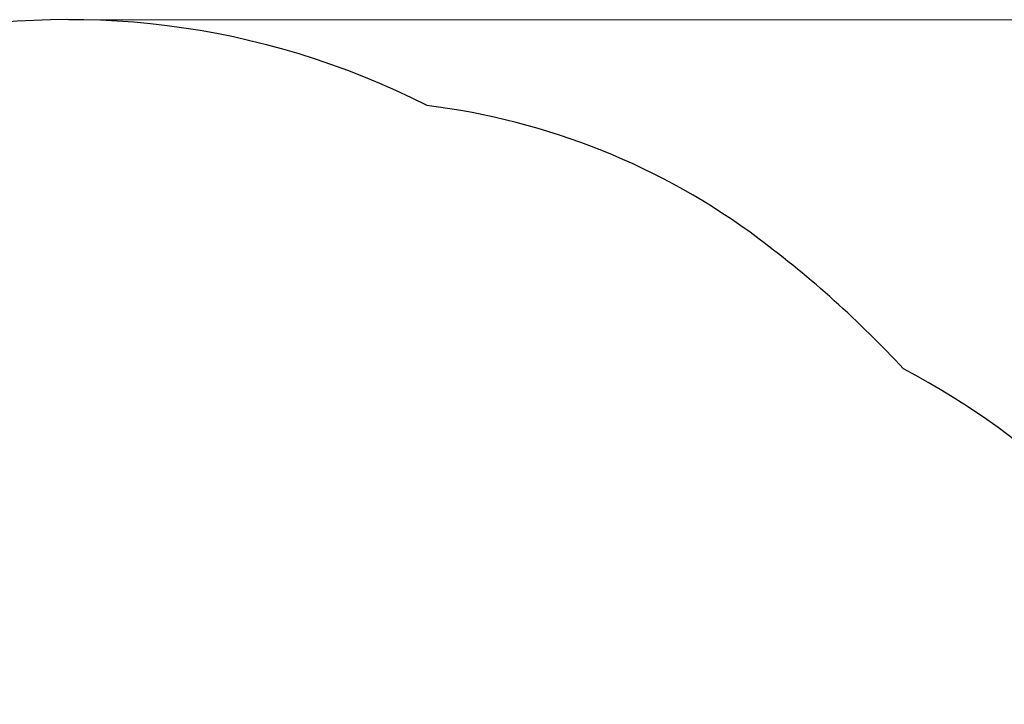
# Model space of a CAD drawing. Units: millimetres. Extents: x 3673 to 12890, y -72 to 10681.
# Drawn here: x 5326 to 7514, y 9161 to 10681 of the extents above; entities that cross this region are included whole.
import ezdxf

# ---------------------------------------------------------------- set-up
doc = ezdxf.new("R2010")
doc.units = ezdxf.units.MM
doc.header["$LTSCALE"] = 50
doc.layers.add('Widoczne (ISO)', color=7, linetype='Continuous', lineweight=25)
doc.layers.add('Wymiar (ISO)', color=116, linetype='Continuous', lineweight=18)
doc.styles.add('Tekst etykiety (ISO)', font='tahoma.ttf')
doc.dimstyles.new('Domyślne (ISO)', dxfattribs={"dimscale": 50, "dimtxt": 3.5, "dimasz": 2.5, "dimexe": 3.175, "dimexo": 0, "dimgap": 0.762, "dimtad": 1, "dimtoh": 1, "dimdec": 0, "dimrnd": 1e-08, "dimzin": 0, "dimtxsty": 'Tekst etykiety (ISO)', "dimcen": 0.09, "dimdle": 10, "dimclrd": 256, "dimclre": 256, "dimclrt": 256, "dimadec": 0, "dimazin": 0, "dimtfac": 0.714286, "dimtdec": 0, "dimtmove": 0, "dimatfit": 3, "dimfxl": 0, "dimtolj": 1, "dimtzin": 0, "dimlwd": -1, "dimlwe": -1, "dimarcsym": 0})

# ---------------------------------------------------------------- blocks, each defined once
blk = doc.blocks.new('*D8')
at = {"layer": 'Defpoints', "color": 0}
for p in [(5434, 10681.4), (7837.7, 2658.4), (12731.4, 2658.4)]:
    blk.add_point(p, dxfattribs=at)
at = {"layer": 'Wymiar (ISO)'}
for p, q in [((5434, 10681.4), (12890.2, 10681.4)), ((12731.4, 10556.4), (12731.4, 2783.4)), ((7837.7, 2658.4), (12890.2, 2658.4))]:
    blk.add_line(p, q, dxfattribs=at)
for points in [[(12710.6, 10556.4), (12752.2, 10556.4), (12731.4, 10681.4)], [(12710.6, 2783.4), (12752.2, 2783.4), (12731.4, 2658.4)]]:
    blk.add_solid(points, dxfattribs=at)
at = {"layer": 'Wymiar (ISO)', "insert": (12510.3, 6669.9), "char_height": 175, "attachment_point": 2, "rotation": 90, "style": 'Tekst etykiety (ISO)'}
blk.add_mtext('\\A1;8023', dxfattribs=at)

msp = doc.modelspace()

# ---------------------------------------------------------------- linework, layer by layer
at = {"layer": 'Widoczne (ISO)'}
for centre, radius, start, end in [((5434, 8919.9), 1761.5, 63.0808, 219.1216), ((6043.8, 8957), 1545, 53.2148, 83.022), ((5531.8, 8272.2), 2400, 42.9057, 53.2148), ((6447.1, 8315.5), 1800, 0, 62.0871)]:
    msp.add_arc(centre, radius, start, end, dxfattribs=at)

# ---------------------------------------------------------------- dimensions: what is measured, and where the dimension line sits
at = {"layer": 'Wymiar (ISO)'}
dim = msp.add_linear_dim(base=(12731.4, 2658.4), p1=(5434, 10681.4), p2=(7837.7, 2658.4), angle=90, dimstyle='Domyślne (ISO)', override={"dimtoh": 0, "dimdec": 0, "dimtp": 0, "dimtm": 0, "dimtdec": 0, "dimtofl": 0, "dimatfit": 1}, dxfattribs=at)
dim.commit()
dim.dimension.update_dxf_attribs({"geometry": '*D8', "text_midpoint": (12731.4, 6669.9), "dimtype": 160})

doc.saveas('drawing.dxf')
